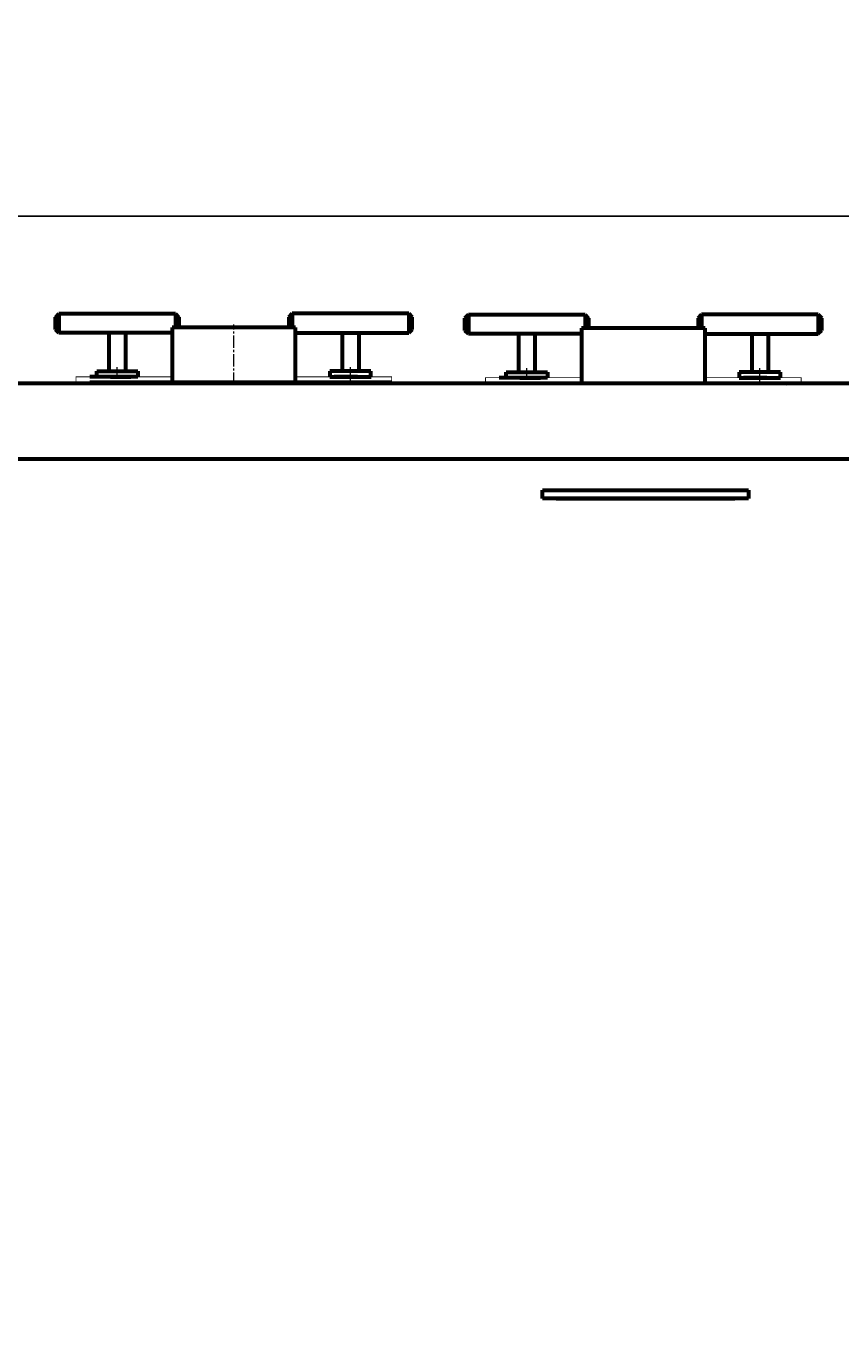
# Model space of a CAD drawing. Units: millimetres. Extents: x -709 to 6080, y -2831 to 2896.
# Drawn here: x 1974 to 2567, y -1187 to -231 of the extents above; entities that cross this region are included whole.
import ezdxf

# ---------------------------------------------------------------- set-up
doc = ezdxf.new("R2010")
doc.units = ezdxf.units.MM
for name, pattern in [('K5LT_AXLED', [13.5, 9, -1.5, 1.5, -1.5]), ('K5LT_BASIC', [0]), ('K5LT_CHAIN_LINE_WITH_2_POINTS', [12, 4, -2, 1, -2, 1, -2]), ('K5LT_THIN', [0])]:
    doc.linetypes.add(name, pattern=pattern)
doc.styles.add('KDIMTEXTSTYLE', font='GOST_AU.SHX', dxfattribs={"width": 0.96, "oblique": 15, "height": 5})
doc.dimstyles.new('KDIMSTYLE (1.00)', dxfattribs={"dimtxt": 5, "dimasz": 1, "dimexe": 2, "dimexo": 0, "dimgap": 1, "dimtad": 1, "dimtxsty": 'KDIMTEXTSTYLE', "dimsah": 1, "dimcen": 0, "dimdle": 1, "dimadec": 0, "dimazin": 0, "dimtfac": 0.667, "dimtmove": 0, "dimatfit": 3, "dimfxl": 1, "dimtvp": 1, "dimtolj": 1, "dimtzin": 0, "dimarcsym": 0})

# ---------------------------------------------------------------- blocks, each defined once
blk = doc.blocks.new('U22')
at = {"color": 5, "linetype": 'K5LT_BASIC', "lineweight": 60, "true_color": 0x0000ff}
blk.add_line((-8, -491.03), (2825, -491.03), dxfattribs=at)
blk = doc.blocks.new('U44')
at = {"color": 5, "linetype": 'K5LT_BASIC', "lineweight": 60, "true_color": 0x0000ff}
for p, q in [((2170, -450.34), (2080, -450.34)), ((2080, -450.34), (2080, -490.34)), ((2170, -490.34), (2170, -450.34)), ((2080, -490.34), (2170, -490.34))]:
    blk.add_line(p, q, dxfattribs=at)
blk = doc.blocks.new('U45')
at = {"color": 5, "linetype": 'K5LT_BASIC', "lineweight": 60, "true_color": 0x0000ff}
for p, q in [((2025.09, -486.34), (2025.09, -482.34)), ((2025.09, -482.34), (2055.09, -482.34)), ((2055.09, -486.34), (2025.09, -486.34)), ((2055.09, -482.34), (2055.09, -486.34))]:
    blk.add_line(p, q, dxfattribs=at)
blk = doc.blocks.new('U46')
at = {"color": 5, "linetype": 'K5LT_BASIC', "lineweight": 60, "true_color": 0x0000ff}
for p, q in [((2224.91, -482.34), (2194.91, -482.34)), ((2194.91, -482.34), (2194.91, -486.34)), ((2194.91, -486.34), (2224.91, -486.34)), ((2224.91, -486.34), (2224.91, -482.34))]:
    blk.add_line(p, q, dxfattribs=at)
blk = doc.blocks.new('U47')
at = {"color": 5, "linetype": 'K5LT_BASIC', "lineweight": 60, "true_color": 0x0000ff}
for p, q in [((2468.41, -451.03), (2378.41, -451.03)), ((2378.41, -451.03), (2378.41, -491.03)), ((2468.41, -491.03), (2468.41, -451.03)), ((2378.41, -491.03), (2468.41, -491.03))]:
    blk.add_line(p, q, dxfattribs=at)
blk = doc.blocks.new('U48')
at = {"color": 5, "linetype": 'K5LT_BASIC', "lineweight": 60, "true_color": 0x0000ff}
for p, q in [((2323.5, -487.03), (2323.5, -483.03)), ((2323.5, -483.03), (2353.5, -483.03)), ((2353.5, -487.03), (2323.5, -487.03)), ((2353.5, -483.03), (2353.5, -487.03))]:
    blk.add_line(p, q, dxfattribs=at)
blk = doc.blocks.new('U49')
at = {"color": 5, "linetype": 'K5LT_BASIC', "lineweight": 60, "true_color": 0x0000ff}
for p, q in [((2523.32, -483.03), (2493.32, -483.03)), ((2493.32, -483.03), (2493.32, -487.03)), ((2493.32, -487.03), (2523.32, -487.03)), ((2523.32, -487.03), (2523.32, -483.03))]:
    blk.add_line(p, q, dxfattribs=at)
blk = doc.blocks.new('KDIMARROW_01')
blk.add_hatch(color=0).paths.add_polyline_path([(0, 0), (-5, 0.66), (-4.5, 0), (-5, -0.66)])
at = {"color": 0, "linetype": 'K5LT_THIN', "lineweight": 18}
for p, q in [((-4.5, 0), (-5, 0.66)), ((-5, 0.66), (0, 0)), ((0, 0), (-5, -0.66)), ((-5, -0.66), (-4.5, 0)), ((0, 0), (-1, 0))]:
    blk.add_line(p, q, dxfattribs=at)

msp = doc.modelspace()

# ---------------------------------------------------------------- linework, layer by layer
at = {"color": 5, "linetype": 'K5LT_BASIC', "lineweight": 60, "true_color": 0x0000ff}
for p, q in [((1994.997, -442.837), (1997.497, -440.337)), ((1994.997, -451.837), (1994.997, -442.837)), ((1997.497, -440.337), (1997.497, -454.337)), ((1997.497, -440.337), (2082.497, -440.337)), ((2082.497, -440.337), (2082.497, -450.336)), ((2082.497, -440.337), (2084.997, -442.837)), ((2084.997, -442.837), (2084.997, -450.336)), ((2167.503, -440.337), (2165.003, -442.837)), ((2165.003, -442.837), (2165.003, -450.336)), ((2167.503, -440.337), (2167.503, -450.336)), ((2252.503, -440.337), (2167.503, -440.337)), ((2252.503, -440.337), (2252.503, -454.337)), ((2255.003, -442.837), (2252.503, -440.337)), ((2255.003, -451.837), (2255.003, -442.837)), ((2293.411, -443.532), (2295.911, -441.032)), ((2293.411, -452.532), (2293.411, -443.532)), ((2295.911, -441.032), (2295.911, -455.032)), ((2295.911, -441.032), (2380.911, -441.032)), ((2380.911, -441.032), (2380.911, -451.032)), ((2380.911, -441.032), (2383.411, -443.532)), ((2383.411, -443.532), (2383.411, -451.032)), ((2465.917, -441.032), (2463.417, -443.532)), ((2463.417, -443.532), (2463.417, -451.032)), ((2465.917, -441.032), (2465.917, -451.032)), ((2550.917, -441.032), (2465.917, -441.032)), ((2550.917, -441.032), (2550.917, -455.032)), ((2553.417, -443.532), (2550.917, -441.032)), ((2553.417, -452.532), (2553.417, -443.532)), ((1997.497, -454.337), (1994.997, -451.837)), ((2080, -454.337), (1997.497, -454.337)), ((2033.997, -454.837), (2033.997, -482.337)), ((2045.997, -454.837), (2045.997, -482.337)), ((2170, -454.337), (2252.503, -454.337)), ((2204.003, -454.837), (2204.003, -482.337)), ((2216.003, -454.837), (2216.003, -482.337)), ((2252.503, -454.337), (2255.003, -451.837)), ((2295.911, -455.032), (2293.411, -452.532)), ((2378.414, -455.032), (2295.911, -455.032)), ((2332.411, -455.532), (2332.411, -483.032)), ((2344.411, -455.532), (2344.411, -483.032)), ((2468.414, -455.032), (2550.917, -455.032)), ((2502.417, -455.532), (2502.417, -483.032)), ((2514.417, -455.532), (2514.417, -483.032)), ((2550.917, -455.032), (2553.417, -452.532)), ((2035, -486.337), (2020, -486.337)), ((2027.999, -486.355), (2027.999, -486.341)), ((2027.999, -486.355), (2027.999, -486.341)), ((2035, -486.337), (2050, -486.337)), ((2210, -486.337), (2198, -486.337)), ((2215.001, -486.336), (2200.001, -486.336)), ((2210, -486.337), (2225, -486.337)), ((2210, -486.337), (2222, -486.337)), ((2217, -486.356), (2217, -486.341)), ((2217, -486.356), (2217, -486.341)), ((2333.414, -487.032), (2318.414, -487.032)), ((2326.413, -487.05), (2326.413, -487.036)), ((2326.413, -487.05), (2326.413, -487.036)), ((2333.414, -487.032), (2348.414, -487.032)), ((2508.414, -487.032), (2496.414, -487.032)), ((2513.415, -487.031), (2498.415, -487.031)), ((2508.414, -487.032), (2523.414, -487.032)), ((2508.414, -487.032), (2520.414, -487.032)), ((2515.414, -487.051), (2515.414, -487.037)), ((2515.414, -487.051), (2515.414, -487.037)), ((2020.001, -490.337), (2240, -490.337)), ((2216, -490.336), (2230.001, -490.336)), ((2318.415, -491.032), (2538.414, -491.032)), ((2514.414, -491.032), (2528.415, -491.032)), ((-8, -546.032), (2825, -546.032)), ((2350, -575.032), (2350, -569.032)), ((2350, -569.032), (2500, -569.032)), ((2500, -569.032), (2500, -575.032)), ((2500, -575.032), (2350, -575.032)), ((2360, -575.032), (2490, -575.032))]:
    msp.add_line(p, q, dxfattribs=at)
at = {"color": 30, "linetype": 'K5LT_AXLED', "lineweight": 18, "true_color": 0xff8000}
for p, q in [((2125, -492.336), (2125, -448.336)), ((2039.997, -487.837), (2039.997, -479.337)), ((2210, -489.337), (2210, -480.837)), ((2210.003, -487.837), (2210.003, -479.337)), ((2338.411, -488.532), (2338.411, -480.032)), ((2508.414, -490.032), (2508.414, -481.532)), ((2508.417, -488.532), (2508.417, -480.032))]:
    msp.add_line(p, q, dxfattribs=at)
at = {"color": 7, "linetype": 'K5LT_CHAIN_LINE_WITH_2_POINTS', "lineweight": 18}
for p, q in [((2026.46, -486.717), (2026.454, -486.704)), ((2229.282, -492.063), (2229.289, -492.05)), ((2324.874, -487.412), (2324.867, -487.399)), ((2527.696, -492.758), (2527.702, -492.746))]:
    msp.add_line(p, q, dxfattribs=at)
at = {"color": 7, "linetype": 'K5LT_THIN', "lineweight": 18}
for p, q in [((2028.946, -486.355), (2028.946, -486.341)), ((2028.946, -486.355), (2028.946, -486.341)), ((2216.053, -486.356), (2216.053, -486.341)), ((2216.053, -486.356), (2216.053, -486.341)), ((2327.36, -487.05), (2327.36, -487.036)), ((2327.36, -487.05), (2327.36, -487.036)), ((2514.467, -487.051), (2514.467, -487.037)), ((2514.467, -487.051), (2514.467, -487.037))]:
    msp.add_line(p, q, dxfattribs=at)
at = {"color": 5, "linetype": 'K5LT_BASIC', "true_color": 0x0000ff, "const_width": 0.6}
for points in [[(2204, -490.337), (2010, -490.337), (2010, -486.337), (2080, -486.337)], [(2170, -486.337), (2240, -486.337), (2240, -490.337), (2216, -490.337)], [(2502.414, -491.032), (2308.414, -491.032), (2308.414, -487.032), (2378.414, -487.032)], [(2468.414, -487.032), (2538.414, -487.032), (2538.414, -491.032), (2514.414, -491.032)], [(2062, -490.337), (2062, -490.336), (2066, -490.336), (2066, -490.337)], [(2360.414, -491.032), (2360.414, -491.032), (2364.414, -491.032), (2364.414, -491.032)]]:
    msp.add_lwpolyline(points, dxfattribs=at)

# ---------------------------------------------------------------- block references
for name in ['U44', 'U47', 'U45', 'U46', 'U48', 'U49', 'U22']:
    msp.add_blockref(name, (0, 0))

# ---------------------------------------------------------------- dimensions: what is measured, and where the dimension line sits
at = {"color": 7}
msp.add_linear_dim(base=(-310.494, -369.387), p1=(3164, -1501.032), p2=(-310.494, -451.256), location=(1426.753, -369.387), text='\\H5.0;\\W0.965;\\Q15;\\Q15;\\H100.00;3480\\H5.0;\\W0.965;\\Q15;', dimstyle='KDIMSTYLE (1.00)', override={"dimexo": 0, "dimblk1": 'KDIMARROW_01', "dimblk2": 'KDIMARROW_01', "dimse1": 0, "dimse2": 0, "dimclrt": 7, "dimtolj": 1}, dxfattribs=at).render()

doc.saveas('drawing.dxf')
